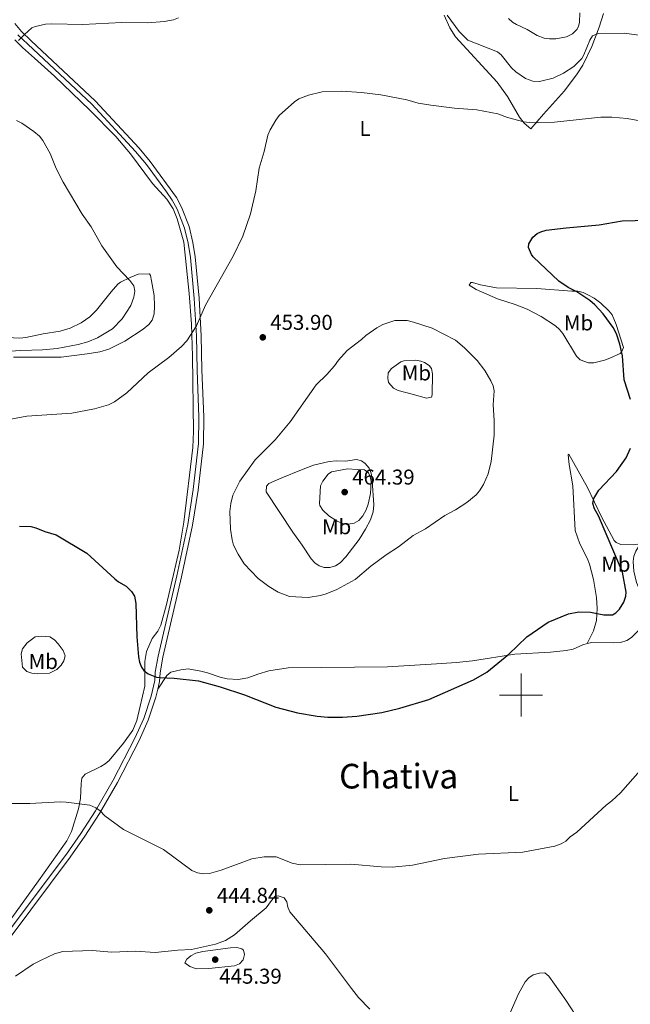
# Model space of a CAD drawing. Units: metres. Extents: x 624527 to 629035, y 685401 to 688451.
# Drawn here: x 628266 to 628551, y 686856 to 687315 of the extents above; entities that cross this region are included whole.
import ezdxf
from ezdxf.enums import TextEntityAlignment as Align

# ---------------------------------------------------------------- set-up
doc = ezdxf.new("R2010")
doc.units = ezdxf.units.M
doc.header["$MEASUREMENT"] = 0
doc.linetypes.add('DGN Style 3', pattern=[69.089429, 49.349592, -19.739837])
for name, color, linetype, lineweight in [('Carátula', 7, 'Continuous', 5), ('Elementos auxiliares', 7, 'Continuous', 5), ('Entidades rústicas y varios', 7, 'Continuous', 5), ('Relieve y altimetría', 7, 'Continuous', 5), ('Textos de rotulación', 7, 'Continuous', 5), ('Viales y ferrocarril', 7, 'Continuous', 5)]:
    doc.layers.add(name, color=color, linetype=linetype, lineweight=lineweight)
doc.styles.add('Style-arial', font='arial.shx', dxfattribs={"bigfont": 'arialbig.shx'})
doc.styles.add('Style-Arial Narrow', font='txt')
doc.styles.add('Style-Times New Roman', font='txt')

# ---------------------------------------------------------------- blocks, each defined once
blk = doc.blocks.new('5PATER')
at = {"layer": 'Relieve y altimetría', "linetype": 'Continuous', "lineweight": 5}
h = blk.add_hatch(color=250, dxfattribs=at)
edge = h.paths.add_edge_path()
edge.add_ellipse((0, 0), major_axis=(-1.1, -1.11), ratio=0.999422, start_angle=0, end_angle=360)

msp = doc.modelspace()

# ---------------------------------------------------------------- linework, layer by layer
at = {"layer": 'Carátula', "color": 7, "linetype": 'Continuous', "lineweight": 5}
for p, q in [((628500, 686990), (628500, 687010)), ((628490, 687000), (628510, 687000))]:
    msp.add_line(p, q, dxfattribs=at)
msp.add_3dface([(624580.96, 685401.07), (629035.23, 685481.73), (628981.46, 688451.24), (624527.19, 688370.59)], dxfattribs=at)
at = {"layer": 'Elementos auxiliares', "color": 250, "linetype": 'Continuous', "lineweight": 5}
msp.add_3dface([(625441.5, 685810.66), (625400.12, 688123.89), (628833.02, 688186.07), (628875.54, 685872.84)], dxfattribs=at)
at = {"layer": 'Entidades rústicas y varios', "color": 92, "linetype": 'Continuous', "lineweight": 5}
for points in [[(628538.52, 687318.1, 462.13), (628536.43, 687311.58, 461.05), (628533.09, 687302.63, 459.77), (628528.92, 687293.99, 458.47), (628526.16, 687289.94, 457.67), (628520.28, 687281.92, 456.62), (628510.5, 687271.06, 454.97), (628504.51, 687264.23, 454.32), (628501.43, 687266.92, 454.83), (628499.34, 687269.63, 455.42), (628493.71, 687279.34, 456.33), (628488.89, 687285.92, 457.11), (628469.45, 687307.19, 459.38), (628466.8, 687311.41, 459.51), (628464.17, 687317.32, 459.6)], [(628263.73, 687305.77, 459.93), (628267.27, 687302.24, 459.66), (628272.87, 687297.13, 459.17), (628282.23, 687288.84, 458.9), (628298.62, 687273.03, 457.66), (628310.92, 687260.58, 457.4), (628317.75, 687252.56, 457.18), (628328.02, 687238.76, 456.7), (628334.65, 687231.33, 456.13), (628337.65, 687226.92, 455.96), (628339.49, 687222.28, 455.88), (628342.63, 687211.3, 455.63), (628345.17, 687187.37, 455.07), (628346.15, 687173.06, 454.67), (628346.75, 687158.08, 454.15), (628347.13, 687122.96, 453.27), (628346.88, 687115.47, 453.01), (628342.6, 687080.65, 452.15), (628340.44, 687067.66, 451.74), (628334.62, 687042.26, 450.9), (628331.93, 687032.62, 450.81), (628330.46, 687029.78, 450.76), (628327.9, 687026.35, 450.67), (628325.14, 687020.38, 450.43), (628324.4, 687015.66, 450.19), (628324.38, 687004.21, 449.33), (628322.29, 686994.77, 448.88), (628320.77, 686988.21, 448.03), (628318.86, 686983.69, 447.82), (628314.41, 686977.51, 447.65), (628307.75, 686969.48, 446.88), (628305.98, 686967.92, 446.69), (628303.86, 686966.63, 446.49), (628296.56, 686963.04, 445.83), (628295.05, 686961.2, 445.59), (628294.68, 686958.72, 445.41), (628294.39, 686951.78, 445.25), (628293.46, 686946.89, 444.94), (628290.21, 686936.37, 444.35), (628287.97, 686931.92, 444.13), (628274.77, 686913.29, 443.33), (628251.79, 686881.57, 442.32)], [(628263.14, 687157.74, 458.86), (628285.36, 687157.65, 459.01), (628297.59, 687159.22, 458.76), (628303.38, 687160.24, 458.22), (628307.58, 687161.45, 457.8), (628315.1, 687165.11, 457.04), (628323.68, 687170.69, 456.54), (628326.26, 687172.91, 456.5), (628327.84, 687174.94, 456.47), (628328.84, 687177.86, 456.53), (628328.98, 687181.54, 456.74), (628328.72, 687186.52, 457.01), (628327.56, 687193.37, 457.11), (628327.11, 687195.82, 457.42), (628326.68, 687196.63, 457.42), (628321.37, 687196.33, 458.45), (628317.51, 687194.84, 459.89), (628313.03, 687192.61, 460.76), (628311.84, 687191.68, 461.09), (628308.76, 687188.15, 462.84), (628306.91, 687185.78, 463.43), (628301.84, 687179.56, 463.73), (628298.81, 687176.47, 463.91), (628294.67, 687173.67, 464.2), (628289.59, 687171.24, 464.06), (628284.84, 687169.74, 463.82), (628277.06, 687168.61, 463.38), (628268.92, 687166.84, 463.17), (628266.06, 687166.58, 462.95), (628257.26, 687167.05, 462.61)], [(628481.11, 687191.37, 452.17), (628488.48, 687190.06, 451.67), (628507.43, 687189.79, 450.76), (628523.68, 687188.41, 450.03), (628526.54, 687188.45, 449.77), (628528.95, 687187.88, 449.53), (628531.24, 687186.83, 449.35), (628534.07, 687185.26, 449.34), (628537.27, 687182.91, 449.34), (628540.98, 687179.37, 449.34), (628542.48, 687177.38, 449.34), (628544.33, 687172.87, 449.38), (628547.83, 687162.23, 450.03), (628546.94, 687159.95, 450.21), (628546.25, 687159.34, 450.28), (628541.38, 687157.22, 451.23), (628539.02, 687156.31, 451.39), (628534.05, 687155.05, 451.4), (628531.57, 687155, 451.61), (628527.61, 687156.47, 451.96), (628525.83, 687158.18, 452.17), (628519.51, 687168.71, 452.77), (628517.97, 687170.65, 452.83), (628516.06, 687172.29, 452.88), (628509.43, 687176.62, 453.01), (628502.83, 687180.13, 453.04), (628497.31, 687182.29, 453), (628488.99, 687184.96, 452.86), (628479.1, 687189.3, 452.86), (628475.8, 687191.28, 452.43), (628476.59, 687192.52, 452.43), (628477.41, 687192.54, 452.34), (628481.11, 687191.37, 452.17)], [(628450.83, 687156.32, 455.47), (628453.24, 687155.85, 455.7), (628454.93, 687155.16, 455.86), (628457.14, 687153.84, 455.85), (628458.25, 687152.35, 455.9), (628458.72, 687149.89, 456.13), (628458.46, 687140.09, 457.23), (628458.27, 687139.06, 457.19), (628455.82, 687138.59, 457.47), (628449.25, 687140.34, 457.91), (628442.72, 687142.07, 457.85), (628440.47, 687143.28, 457.69), (628438.12, 687145.88, 457.23), (628437.88, 687147.92, 456.67), (628438.01, 687150.29, 455.87), (628439.53, 687152.35, 455.8), (628443.98, 687155.57, 455.76), (628445.31, 687156.02, 455.73), (628450.83, 687156.32, 455.47)], [(628418.09, 687109.16, 458.94), (628423.19, 687109.86, 459.29), (628425.62, 687109.3, 459.24), (628427.3, 687108.08, 459.46), (628429.18, 687105.87, 459.54), (628430.08, 687103.51, 459.56), (628430.52, 687099.93, 459.41), (628431.3, 687088.84, 458.89), (628431, 687085.44, 458.67), (628429.79, 687081.75, 458.13), (628427.46, 687077.35, 457.64), (628424.4, 687072.67, 457.34), (628418.27, 687064.51, 456.91), (628415.61, 687061.69, 456.76), (628413.41, 687060.24, 456.72), (628410.77, 687059.49, 456.78), (628408.08, 687059.5, 456.9), (628405.82, 687060.3, 457.06), (628403.82, 687061.76, 457.27), (628402.09, 687063.61, 457.5), (628397.89, 687069.98, 457.87), (628393.46, 687076.03, 457.86), (628381.12, 687094.84, 456.07), (628381.16, 687097.51, 456.19), (628382.28, 687098.74, 456.29), (628388.37, 687101.3, 456.46), (628397.51, 687105.09, 457.93), (628403.11, 687107.28, 458.33), (628410.46, 687109.02, 458.55), (628413.79, 687109.29, 458.64), (628418.09, 687109.16, 458.94)], [(628530.81, 687024, 448.71), (628533.78, 687029.98, 449.31), (628535.2, 687034.77, 449.73), (628535.53, 687040.48, 450.08), (628535.19, 687045.47, 450.28), (628533.79, 687053.9, 450.81), (628531.97, 687061.16, 451.38), (628530.9, 687063.95, 451.54), (628527.52, 687070.65, 451.86), (628525.28, 687076.72, 452.19), (628524.26, 687097.69, 452.66), (628522.45, 687107.52, 452.05), (628522.08, 687112.13, 451.63), (628522.38, 687112.38, 451.54), (628531.03, 687096.79, 450.47), (628537.59, 687083.2, 449.61), (628543.48, 687072.16, 449.1), (628544.33, 687071.25, 449.01), (628546.66, 687070.19, 448.83), (628552.32, 687070.16, 448.41), (628555.68, 687070.51, 448.27)], [(628530.81, 687024, 448.71), (628533.1, 687024.59, 448.53), (628543.32, 687024.35, 448.32), (628546.38, 687024.6, 448.36), (628549.44, 687025.47, 448.23), (628551.55, 687026.82, 448.1), (628555.32, 687030.68, 447.93), (628557.47, 687033.99, 447.93), (628558.52, 687036.41, 447.93), (628558.85, 687038.83, 447.93), (628557.51, 687043.92, 447.93), (628553.93, 687052.46, 448.2), (628552.58, 687057.83, 448.27), (628552.3, 687062.32, 448.27), (628552.69, 687064.77, 448.3), (628553.59, 687067.15, 448.32), (628555.68, 687070.51, 448.27)], [(628276.43, 687027.52, 449.22), (628280.11, 687027.17, 449.05), (628282.22, 687025.85, 448.84), (628283.92, 687023.97, 448.64), (628286.35, 687020.74, 448.8), (628287.21, 687018.38, 448.8), (628286.7, 687016.04, 448.8), (628285.35, 687013.91, 448.8), (628283.36, 687011.98, 448.8), (628280, 687010.21, 448.77), (628274.25, 687009.95, 448.65), (628271.77, 687010.25, 448.56), (628269.34, 687011.05, 448.45), (628267.26, 687013.06, 448.11), (628266.75, 687019.18, 448.37), (628267.41, 687021.57, 448.55), (628269.52, 687024.4, 448.81), (628273.22, 687027.24, 448.96), (628276.43, 687027.52, 449.22)], [(628330.45, 687002.79, 449.47), (628334.64, 687009.2, 449.95), (628336.62, 687010.72, 449.89), (628341.16, 687011.75, 449.77), (628344.61, 687012.23, 450.07), (628350.55, 687011.1, 450.25), (628353.63, 687010.34, 450.07), (628359.54, 687008.3, 450.45), (628362.88, 687007.63, 450.55), (628368, 687007.31, 450.67), (628372.48, 687008, 450.72), (628377.13, 687009.78, 451.12), (628382.37, 687011.26, 451.35), (628391.28, 687012.75, 451.49), (628437.61, 687013.17, 451.32), (628460.48, 687014.58, 450.89), (628469.88, 687015.15, 450.2), (628477.31, 687016, 450.02), (628497.08, 687019.15, 449.6), (628513.81, 687020.08, 449.08), (628521.13, 687020.76, 449.1), (628524.36, 687021.37, 449.09), (628528.82, 687023.49, 448.87), (628530.81, 687024, 448.71)], [(628429.44, 686853.49, 441.85), (628424.21, 686858.87, 442.41), (628420.84, 686863.13, 442.63), (628408.69, 686879.25, 442.56), (628392.09, 686898.86, 443.48), (628391.2, 686901.11, 443.63), (628390.67, 686903.6, 443.79), (628389.52, 686905.36, 443.91), (628386.65, 686906.34, 443.91), (628385.22, 686906.11, 443.78), (628383.47, 686904.2, 443.82), (628381.02, 686900.72, 443.91), (628373.76, 686894.67, 444.17), (628366.3, 686888.21, 445.11), (628362.05, 686885.56, 444.93), (628357.38, 686883.77, 444.72), (628346.18, 686881.33, 444.6), (628339.84, 686881.02, 444.42), (628329.19, 686879.84, 444.26), (628320.02, 686880.49, 444.12), (628308.96, 686880.01, 443.59), (628299.78, 686880.76, 443.31), (628286.09, 686880.33, 443.31), (628282.22, 686879.24, 443.01), (628275.72, 686876.21, 442.8), (628272.29, 686874.37, 442.84), (628264, 686868.92, 442.49)], [(628527.67, 686847.37, 443.01), (628520.96, 686857.68, 443.05), (628512.98, 686868.81, 443.27), (628511.14, 686870.4, 443.31), (628508.65, 686870.28, 443.28), (628505.66, 686869.5, 443.14), (628503.57, 686868.04, 442.92), (628502.01, 686866.15, 442.71), (628498.83, 686860.58, 442.75), (628493.79, 686849.23, 441.37)]]:
    msp.add_polyline3d(points, dxfattribs=at)
at = {"layer": 'Relieve y altimetría', "color": 30, "linetype": 'Continuous', "lineweight": 5, "flags": 128}
for points, elevation in [([(628465.5, 687317.29), (628471.06, 687309.56), (628475.12, 687305.66), (628489.04, 687300.16), (628490.78, 687298.74), (628495.6, 687292.61), (628497.56, 687290.82), (628502.08, 687287.64), (628505.49, 687286.43), (628508.6, 687286.38), (628514.97, 687287.79), (628519.85, 687290.16), (628524.63, 687293.31), (628528.31, 687297.05), (628529.37, 687298.74), (628532.04, 687305.54), (628533.38, 687307.64), (628535.99, 687308.68), (628548.17, 687308.81), (628556.23, 687307.77)], 460), ([(628494.22, 687315.72), (628496.1, 687314.01), (628497.91, 687312.88), (628502.85, 687310.53), (628507.56, 687307.73), (628510.88, 687306.56), (628513.36, 687306.2), (628516.27, 687306.29), (628521.25, 687307.11), (628523.97, 687308.49), (628526.01, 687310.51), (628526.87, 687311.98), (628527.37, 687314.02), (628527.51, 687318.31)], 465), ([(628268.26, 687308.31), (628271.74, 687311.39), (628273.4, 687312.04), (628278.1, 687312.98), (628280.99, 687313.24), (628295.56, 687312.95), (628313.67, 687313.79), (628325.9, 687313.67), (628333.44, 687314.33), (628337.88, 687315.05), (628340.22, 687316.05)], 460), ([(628265.52, 687305.39), (628268.26, 687308.31)], 460), ([(628260.15, 687128.51), (628269.38, 687130.2), (628290.39, 687131.61), (628300.92, 687133.6), (628307.54, 687135.51), (628310.23, 687136.76), (628316.04, 687140.99), (628325.96, 687150.33), (628335.7, 687157.57), (628341.51, 687162.59), (628344.03, 687165.32), (628348.52, 687172.36), (628352.71, 687181.95), (628365.67, 687204.8), (628370.23, 687214.2), (628373.8, 687224.55), (628376.2, 687235.31), (628377.8, 687245.8), (628380.16, 687253.63), (628381.81, 687261.28), (628382.9, 687263.73), (628385.53, 687268.24), (628387.12, 687270.37), (628394.26, 687276.88), (628396.37, 687278.23), (628400.88, 687279.88), (628407.26, 687281.49), (628416.36, 687281.74), (628425.48, 687281.15), (628434.61, 687280.13), (628446.66, 687277.76), (628452.04, 687276.24), (628457.84, 687275.24), (628468.91, 687273.87), (628479.43, 687273.05), (628489.18, 687271.24), (628493.64, 687269.43), (628501.28, 687267.42), (628503.76, 687267.12), (628508.06, 687266.99), (628515.64, 687267.33), (628537.26, 687269.63), (628542.33, 687269.64), (628549.5, 687268.99), (628555.4, 687267.99)], 455), ([(628253.97, 687159.98), (628266.6, 687160.83), (628276.62, 687161.08), (628283.55, 687161.75), (628293.32, 687163.56), (628297.9, 687164.87), (628302.33, 687166.66), (628309.37, 687170.89), (628313.87, 687175.58), (628317.9, 687181.86), (628319.33, 687185.63), (628319.71, 687188.55), (628319.24, 687191.03), (628317.4, 687193.4), (628311.38, 687199.82), (628304.44, 687209.56), (628299.46, 687218.52), (628295.19, 687224.45), (628286.36, 687239.36), (628283.08, 687245.74), (628280.22, 687252.72), (628276.78, 687258.75), (628275.24, 687260.73), (628272.68, 687263.05), (628266.95, 687266.9), (628264.53, 687268.15)], 460), ([(628487, 687135.46), (628487.46, 687128.1), (628487.42, 687121.24), (628486.11, 687108.98), (628484.7, 687103.26), (628482.5, 687098.3), (628480.64, 687095.32), (628479.01, 687093.43), (628474.77, 687089.79), (628469.4, 687086.43), (628464.42, 687083.83), (628455.4, 687077.62), (628449.67, 687074.54), (628442.79, 687069.17), (628437.09, 687065.45), (628429.97, 687060.18), (628422.55, 687053.99), (628414.09, 687049.33), (628409.11, 687047.18), (628406.35, 687046.4), (628400.6, 687045.57), (628391.89, 687046.01), (628386.64, 687048.03), (628382.36, 687050.71), (628377.32, 687054.4), (628370.74, 687061.24), (628367.92, 687065.8), (628365.84, 687069.96), (628365.19, 687072.38), (628364.38, 687077.47), (628364.07, 687085.67), (628364.51, 687089.36), (628365.45, 687093.23), (628368.84, 687099.76), (628375.98, 687109.73), (628385.28, 687119.18), (628392.2, 687127.5), (628404.37, 687144.71), (628409.39, 687149.57), (628412.95, 687153.71), (628414.81, 687156.35), (628418.92, 687160.78), (628425.53, 687165.91), (628427.51, 687167.79), (628432.64, 687171.39), (628435.46, 687172.95), (628441.04, 687174.82), (628446.8, 687174.71), (628449.85, 687174.02), (628458.58, 687171.24), (628469.42, 687165.64), (628473.67, 687162.02), (628479.6, 687156.06), (628483.09, 687151.51), (628485.98, 687146.66), (628487, 687144.36), (628487.52, 687141.89), (628487, 687135.46)], 455), ([(628423.53, 687105.25), (628426.88, 687105.14), (628428.87, 687103.68), (628429.62, 687102.01), (628429.99, 687099.67), (628429.75, 687094.14), (628428.66, 687089.09), (628427.7, 687086.4), (628426.24, 687083.69), (628424.27, 687081.48), (628422.14, 687080.18), (628419.27, 687079.73), (628416.81, 687080.12), (628414.27, 687081.12), (628410.33, 687083.6), (628407.44, 687086.23), (628406.09, 687088.4), (628405.88, 687089.38), (628406.41, 687097.6), (628407.43, 687099.85), (628409.95, 687103.16), (628411.49, 687104.21), (628419.01, 687105.51), (628423.53, 687105.25)], 460), ([(628261.86, 686949.45), (628270.76, 686949.38), (628284.95, 686950.21), (628287.74, 686950.1), (628298.8, 686948.57), (628301.56, 686947.43), (628303.55, 686945.92), (628305.69, 686943.59), (628314.43, 686937.24), (628333.13, 686928.02), (628346.42, 686918.12), (628348.96, 686917.04), (628351.86, 686916.6), (628354.59, 686916.7), (628359.98, 686918.24), (628374.31, 686923.57), (628380.13, 686924.58), (628385.68, 686924.53), (628393.2, 686921.64), (628396.91, 686920.84), (628420.63, 686921.15), (628434.68, 686919.82), (628439.81, 686919.67), (628449.28, 686920.59), (628464.34, 686923.77), (628480.17, 686925.72), (628500.86, 686926.72), (628515.74, 686929.48), (628518.78, 686930.54), (628520.96, 686931.77), (628523.01, 686933.83), (628526.03, 686936.02), (628539.7, 686948.63), (628542.4, 686950.61), (628546.44, 686954.43), (628555.56, 686964.76)], 445), ([(628364.42, 686882.1), (628367.31, 686882.15), (628369.68, 686881.57), (628370.44, 686880.92), (628371.01, 686878.89), (628370.3, 686876.52), (628368.69, 686874.61), (628366.3, 686873.6), (628354.26, 686872.39), (628348.5, 686872.3), (628345.38, 686873.31), (628343.1, 686874.99), (628344.03, 686876.83), (628345.83, 686878.36), (628348.17, 686879.58), (628351.48, 686880.38), (628364.42, 686882.1)], 445)]:
    msp.add_lwpolyline(points, dxfattribs=dict(at, elevation=elevation))
at = {"layer": 'Relieve y altimetría', "color": 30, "linetype": 'Continuous', "lineweight": 25, "elevation": 450, "flags": 128}
for points in [[(628551.09, 687137.91), (628548.12, 687147.17), (628547.31, 687158.34), (628546.15, 687163.68), (628544.49, 687168.58), (628543.02, 687171.46), (628538.27, 687177.85), (628534.38, 687182.13), (628532.16, 687184.09), (628526.02, 687188.21), (628522.02, 687190.18), (628517.69, 687193.07), (628505.68, 687204.52), (628504.83, 687205.65), (628503.49, 687208.84), (628503.67, 687210.56), (628505.55, 687213.7), (628507.49, 687215.34), (628509.26, 687216.23), (628511.67, 687216.88), (628521.13, 687218.04), (628536.43, 687219.36), (628547.25, 687221.31), (628559.37, 687221.61)], [(628265.89, 687078.82), (628271.15, 687078.59), (628273.59, 687078.03), (628277.83, 687076.34), (628283.11, 687074.71), (628297.4, 687066.16), (628310.38, 687054.3), (628312.09, 687052.9), (628315.67, 687050.82), (628318.28, 687048.29), (628319.64, 687046.16), (628320.27, 687042.73), (628320.67, 687027.11), (628321.47, 687017.8), (628321.94, 687015.34), (628322.89, 687013.05), (628324.04, 687011.52), (628326.01, 687009.94), (628329.9, 687008.42), (628331.28, 687008.21), (628338.17, 687007.88), (628349.42, 687006.58), (628359.54, 687003.86), (628370.97, 687000.12), (628385.64, 686994.43), (628395.65, 686991.71), (628404.89, 686990.15), (628409.88, 686989.74), (628416.73, 686989.7), (628423.43, 686990.24), (628434.98, 686991.94), (628443.42, 686993.9), (628456.95, 686997.98), (628477.81, 687007.12), (628484.08, 687010.67), (628494.24, 687019.16), (628502.78, 687027.15), (628512.65, 687034.05), (628522.1, 687037.98), (628527.01, 687038.92), (628532.4, 687038.7), (628538.72, 687037.51), (628542.69, 687037.47), (628544.28, 687038.35), (628546.03, 687040.15), (628548.03, 687043.35), (628548.93, 687046.11), (628549.05, 687047.97), (628547.29, 687057.38), (628536.13, 687083.66), (628534.25, 687086.95), (628533.56, 687089.39), (628534.06, 687091.77), (628536.36, 687095.67), (628544.56, 687104.38), (628549.08, 687110.68), (628551.1, 687115.28)]]:
    msp.add_lwpolyline(points, dxfattribs=at)
at = {"layer": 'Viales y ferrocarril', "color": 250, "linetype": 'DGN Style 3', "lineweight": 5}
for points in [[(628263.7, 687313.3, 460.26), (628266.85, 687309.64, 459.94), (628271.31, 687305.34, 459.55), (628301.23, 687277.35, 457.92), (628321.84, 687255.2, 457.04), (628326.96, 687248.95, 456.8), (628339.14, 687232.12, 456.15), (628341.62, 687227.61, 456), (628345.13, 687218.57, 455.73), (628346.88, 687211.24, 455.56), (628347.92, 687204.43, 455.42), (628349.78, 687185.28, 455.08), (628350.78, 687167.65, 454.49), (628351.06, 687151.71, 453.96), (628351.89, 687129.78, 453.72), (628351.74, 687117.19, 453.52), (628349.3, 687095.62, 452.9), (628346.72, 687079.21, 452.28), (628341.61, 687055.11, 451.51), (628332.81, 687017.71, 450.58), (628331.55, 687010.44, 449.95), (628331.26, 687006.41, 449.77), (628330.45, 687002.79, 449.47)], [(628330.45, 687002.79, 449.47), (628329.6, 686998.96, 449.16), (628326.04, 686988.32, 448.38), (628321.81, 686978.87, 447.62), (628311.67, 686959.25, 446.06), (628303.31, 686944.75, 444.98), (628296.49, 686934.24, 444.15), (628289.66, 686924.39, 443.62), (628262.05, 686887.55, 442.47), (628253.63, 686875.18, 442.5), (628243.79, 686859.94, 442.1)]]:
    msp.add_polyline3d(points, dxfattribs=at)
at = {"layer": 'Viales y ferrocarril', "color": 250, "linetype": 'Continuous', "lineweight": 5}
msp.add_polyline3d([(628265.21, 687308.09, 459.94), (628269.76, 687303.7, 459.55), (628299.63, 687275.76, 457.92), (628320.15, 687253.72, 457.04), (628325.18, 687247.58, 456.8), (628334.5, 687234.77, 456.31), (628337.23, 687230.92, 456.15), (628339.56, 687226.66, 456), (628342.97, 687217.9, 455.73), (628344.67, 687210.82, 455.56), (628345.69, 687204.16, 455.42), (628347.53, 687185.1, 455.08), (628348.53, 687167.56, 454.49), (628348.81, 687151.65, 453.96), (628349.64, 687129.74, 453.72), (628349.49, 687117.33, 453.52), (628347.06, 687095.92, 452.9), (628344.51, 687079.62, 452.28), (628339.41, 687055.6, 451.51), (628330.61, 687018.16, 450.58), (628329.31, 687010.71, 449.95), (628329.03, 687006.74, 449.77), (628327.43, 686999.57, 449.16), (628323.94, 686989.13, 448.38), (628319.78, 686979.84, 447.62), (628309.69, 686960.33, 446.06), (628301.39, 686945.92, 444.98), (628294.62, 686935.49, 444.15), (628287.84, 686925.7, 443.62), (628260.22, 686888.86, 442.47)], dxfattribs=at)

# ---------------------------------------------------------------- block references
at = {"layer": 'Relieve y altimetría', "color": 250, "linetype": 'Continuous', "lineweight": 5}
for p in [(628379.48, 687166.93, 453.9), (628417.7, 687094.72, 464.39), (628354.52, 686899.56, 444.84), (628357.26, 686876.58, 445.39)]:
    msp.add_blockref('5PATER', p, dxfattribs=at)

# ---------------------------------------------------------------- texts
at = {"layer": 'Entidades rústicas y varios', "color": 92, "linetype": 'Continuous', "lineweight": 5, "style": 'Style-Arial Narrow'}
for s, p in [('L', (628427.18, 687264.41, 454.54)), ('Mb', (628526.83, 687173.67, 451.56)), ('Mb', (628451.17, 687150.33, 456.44)), ('Mb', (628413.93, 687078.56, 459.57)), ('Mb', (628544.25, 687061.11, 450.15)), ('Mb', (628277.03, 687015.67, 448.88)), ('L', (628496.42, 686954.14, 446.68))]:
    msp.add_text(s, height=7, dxfattribs=at).set_placement(p, align=Align.MIDDLE_CENTER)
at = {"layer": 'Textos de rotulación', "color": 250, "linetype": 'Continuous', "lineweight": 5, "style": 'Style-arial'}
for s, p in [('453.90', (628382.98, 687170.43, 453.9)), ('464.39', (628421.2, 687098.22, 464.39)), ('444.84', (628358.02, 686903.06, 444.84)), ('445.39', (628359.19, 686865.33, 445.39))]:
    msp.add_text(s, height=7, dxfattribs=at).set_placement(p)
at = {"layer": 'Textos de rotulación', "color": 250, "linetype": 'Continuous', "lineweight": 5, "style": 'Style-Times New Roman'}
msp.add_text('Chativa', height=11.5, dxfattribs=at).set_placement((628442.9, 686962.17, 447.88), align=Align.MIDDLE_CENTER)

doc.saveas('drawing.dxf')
